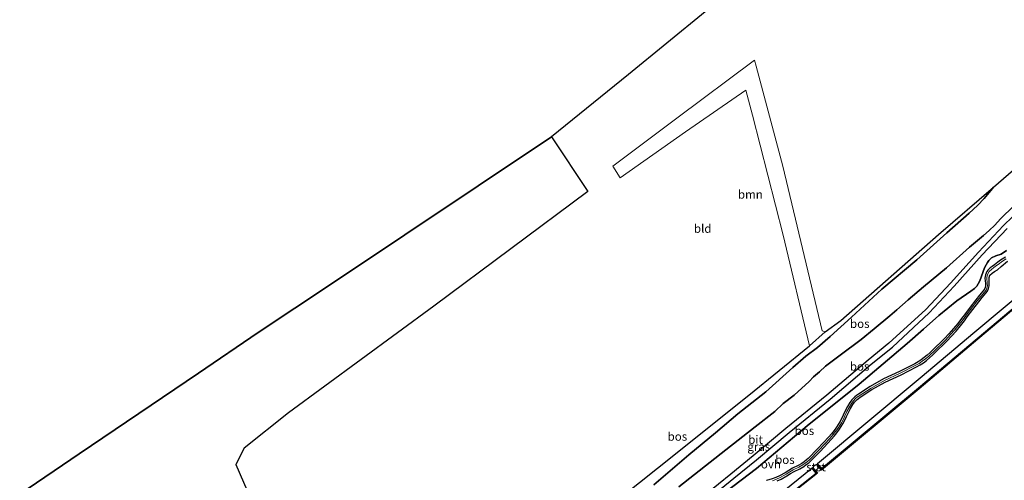
# Model space of a CAD drawing. Units: metres. Extents: x 229997 to 232549, y 466518 to 468750.
# Drawn here: x 231477 to 231768, y 468298 to 468434 of the extents above; entities that cross this region are included whole.
import ezdxf
from ezdxf.enums import TextEntityAlignment as Align

# ---------------------------------------------------------------- set-up
doc = ezdxf.new("R2010")
doc.units = ezdxf.units.M
for name, color, linetype in [('B-ME-GC-DAMWAND-GV-B6', 10, 'Continuous'), ('B-ME-GC-DAMWAND-L-B1', 10, 'Continuous'), ('B-ME-GR-BOS-GV-B6', 10, 'Continuous'), ('B-ME-KG-KADASTRAAL-OPNAMEDTMGRENS-L-B1', 10, 'Continuous')]:
    doc.layers.add(name, color=color, linetype=linetype)
for name, color, linetype, lineweight in [('B-ME-GR-BOOM-GV-B6', 93, 'Continuous', 18), ('B-ME-GW-KRUINLIJN-L-B1', 93, 'Continuous', 18), ('B-ME-GW-TEENLIJN-L-B1', 93, 'Continuous', 18), ('B-ME-IE-GRASLAND-GV-B6', 93, 'Continuous', 18), ('B-ME-IE-GRONDWERKLIJN-GROND_INGERICHT-GV-B6', 253, 'Continuous', 18), ('B-ME-OB-BEKLEDING-GV-B6', 253, 'Continuous', 18), ('B-ME-OB-WATERLIJN-L-B1', 133, 'OB-WATERLIJN', 18), ('B-ME-OG-WATER-GV-B6', 153, 'Continuous', 18), ('B-ME-VH-VERH_SOORT-BITUMEN-GV-B6', 8, 'IE-TERREINAFSCHEIDING-NATUURLIJK-HOUTWAL', 18), ('B-ME-VH-VERH_SOORT-ONVERHARD-GV-B6', 8, 'Continuous', 18)]:
    doc.layers.add(name, color=color, linetype=linetype, lineweight=lineweight)
doc.styles.add('NLCS-ISO', font='NLCS-ISO.TTF')
doc.linetypes.add('IE-TERREINAFSCHEIDING-NATUURLIJK-HOUTWAL', pattern='A,7,-1.5,[67,NLCS.SHX,S=0.75,R=45,X=0,Y=0],-1.5,7,-1.5,[70,NLCS.SHX,S=0.75,R=0,X=0,Y=0],-1.5', length=20)
doc.linetypes.add('OB-WATERLIJN', pattern='A,10,[32,NLCS.SHX,S=2,R=0,X=0,Y=0],-12', length=22)

msp = doc.modelspace()

# ---------------------------------------------------------------- linework, layer by layer
at = {"layer": 'B-ME-GC-DAMWAND-GV-B6'}
for points in [[(231742.929, 468324.761, 10.156), (231714.055, 468300.741, 10.156), (231713.426, 468301.517, 10.156), (231712.683, 468302.435, 10.665), (231712.916, 468302.623, 10.639), (231713.6508, 468301.7165, 10.5874), (231714.097, 468301.166, 10.556), (231742.736, 468324.991, 10.556), (231760.094, 468339.619, 10.556), (231777.452, 468354.247, 10.556)], [(231777.646, 468354.018, 10.156), (231760.287, 468339.389, 10.156), (231742.929, 468324.761, 10.156)], [(231690.404, 468282.373, 10.556), (231712.459, 468299.853, 10.556), (231712.024, 468300.4089, 10.604), (231711.3, 468301.334, 10.684), (231711.535, 468301.521, 10.705), (231712.272, 468300.579, 10.156), (231712.879, 468299.803, 10.156), (231690.764, 468282.276, 10.156)]]:
    msp.add_polyline3d(points, dxfattribs=at)
at = {"layer": 'B-ME-GC-DAMWAND-L-B1'}
for points in [[(231837.2322, 468409.0281, 11.0758), (231838.9955, 468406.798, 10.556), (231824.9436, 468394.7881, 10.556), (231801.2467, 468374.4602, 10.556), (231777.5492, 468354.1327, 10.556), (231760.1907, 468339.5043, 10.556), (231742.8323, 468324.876, 10.556), (231714.0555, 468300.9364, 10.556), (231712.8243, 468302.4554, 10.639)], [(231570.9712, 468193.6473, 10.8719), (231572.7011, 468191.299, 10.556), (231577.8463, 468195.0755, 10.556), (231601.0878, 468212.4438, 10.556), (231624.3295, 468229.8131, 10.556), (231646.3862, 468247.2944, 10.556), (231668.4422, 468264.7744, 10.556), (231690.4972, 468282.2554, 10.556), (231712.6621, 468299.8226, 10.556), (231711.4375, 468301.3874, 10.684)]]:
    msp.add_polyline3d(points, dxfattribs=at)
at = {"layer": 'B-ME-GR-BOOM-GV-B6'}
msp.add_polyline3d([(231715.156, 468341.507, 13.244), (231710.508, 468337.459, 13.379), (231702.792, 468370.074, 13.383), (231693.704, 468405.459, 13.455), (231691.727, 468412.887, 13.467), (231673.896, 468400.6, 13.307), (231654.633, 468387.039, 13.136), (231652.401, 468390.494, 12.949), (231671.331, 468404.663, 12.865), (231694.291, 468421.692, 13.124), (231694.777, 468419.999, 13.18), (231702.692, 468390.405, 13.22), (231708.479, 468366.103, 13.256), (231714.266, 468341.802, 13.291), (231715.156, 468341.507, 13.244)], dxfattribs=at)
at = {"layer": 'B-ME-GR-BOS-GV-B6'}
for points in [[(231664.5242, 468296.4022, 13.2624), (231674.8881, 468305.2213, 13.2968), (231682.756, 468311.722, 13.3225), (231689.3248, 468317.3487, 13.2253), (231697.6148, 468323.8422, 13.3969), (231705.6324, 468331.0297, 13.5284), (231709.4045, 468334.3863, 13.5399), (231712.8787, 468336.9637, 13.4798), (231716.6659, 468340.1993, 13.2682), (231722.9105, 468345.8641, 13.1601), (231731.8479, 468354.1104, 13.0941), (231742.2798, 468362.8409, 13.1799), (231751.0865, 468370.7342, 13.1931), (231757.6894, 468376.5373, 13.2327), (231760.1845, 468378.8435, 13.1994), (231762.1466, 468380.8987, 13.1614), (231764.0696, 468383.2591, 13.1667), (231764.8891, 468384.2072, 13.1568), (231791.348, 468407.141, 13.531)], [(231477.204, 468293.617, 13.236), (231494.807, 468305.543, 13.334), (231512.409, 468317.469, 13.431), (231530.012, 468329.396, 13.529), (231547.614, 468341.322, 13.626), (231569.29, 468355.762, 13.398), (231590.965, 468370.202, 13.17), (231612.641, 468384.642, 12.941), (231634.317, 468399.082, 12.713), (231645.077, 468382.939, 13.032), (231622.319, 468366.044, 12.915), (231599.561, 468349.15, 12.797), (231578.098, 468333.396, 12.953), (231556.635, 468317.643, 13.108), (231543.544, 468307.202, 14.085), (231541.079, 468302.342, 14.196), (231545.55, 468291.921, 14.539)], [(231638.568, 468279.713, 12.964), (231665.583, 468301.301, 13.08), (231692.598, 468322.89, 13.196), (231710.508, 468337.459, 13.379), (231715.156, 468341.507, 13.244), (231719.799, 468344.857, 13.299), (231748.637, 468370.298, 13.375), (231764.8891, 468384.2072, 13.1568), (231764.0696, 468383.2591, 13.1667), (231762.1466, 468380.8987, 13.1614), (231760.1845, 468378.8435, 13.1994), (231757.6894, 468376.5373, 13.2327), (231751.0865, 468370.7342, 13.1931), (231742.2798, 468362.8409, 13.1799), (231731.8479, 468354.1104, 13.0941), (231722.9105, 468345.8641, 13.1601), (231716.6659, 468340.1993, 13.2682), (231712.8787, 468336.9637, 13.4798), (231709.4045, 468334.3863, 13.5399), (231705.6324, 468331.0297, 13.5284), (231697.6148, 468323.8422, 13.3969), (231689.3248, 468317.3487, 13.2253), (231682.756, 468311.722, 13.3225), (231674.8881, 468305.2213, 13.2968), (231664.5242, 468296.4022, 13.2624)], [(231671.9318, 468295.8038, 14.7761), (231685.8026, 468306.7524, 14.7398), (231694.5096, 468313.474, 14.6342), (231700.316, 468318.0578, 14.6276), (231702.7919, 468320.362, 14.5616), (231705.9971, 468322.8724, 14.5748), (231710.4621, 468326.9323, 14.5286), (231711.7377, 468328.2528, 14.4659), (231713.4445, 468329.7847, 14.5055), (231715.2821, 468331.4038, 14.6111), (231719.5437, 468334.622, 14.6441), (231725.7691, 468339.2881, 14.7431), (231729.6018, 468342.4341, 14.7926), (231734.2123, 468346.2827, 14.8916), (231736.3507, 468348.0458, 14.6936), (231739.71, 468351.0342, 14.7288), (231744.2401, 468354.8345, 14.8773), (231750.9885, 468360.4164, 14.9037), (231757.8151, 468366.504, 14.8872), (231761.9224, 468370.0033, 14.9631), (231763.6477, 468371.4553, 14.9862), (231765.2963, 468373.0677, 15.0093), (231766.9093, 468374.9293, 15.006), (231770.9232, 468378.7783, 14.9301)], [(231770.9232, 468378.7783, 14.9301), (231766.9093, 468374.9293, 15.006), (231765.2963, 468373.0677, 15.0093), (231763.6477, 468371.4553, 14.9862), (231761.9224, 468370.0033, 14.9631), (231757.8151, 468366.504, 14.8872), (231750.9885, 468360.4164, 14.9037), (231744.2401, 468354.8345, 14.8773), (231739.71, 468351.0342, 14.7288), (231736.3507, 468348.0458, 14.6936), (231734.2123, 468346.2827, 14.8916), (231729.6018, 468342.4341, 14.7926), (231725.7691, 468339.2881, 14.7431), (231719.5437, 468334.622, 14.6441), (231715.2821, 468331.4038, 14.6111), (231713.4445, 468329.7847, 14.5055), (231711.7377, 468328.2528, 14.4659), (231710.4621, 468326.9323, 14.5286), (231705.9971, 468322.8724, 14.5748), (231702.7919, 468320.362, 14.5616), (231700.316, 468318.0578, 14.6276), (231694.5096, 468313.474, 14.6342), (231685.8026, 468306.7524, 14.7398), (231671.9318, 468295.8038, 14.7761)], [(231773.1252, 468378.0466, 15.0913), (231767.8575, 468372.9801, 15.1388), (231760.482, 468365.0981, 15.1716), (231752.1374, 468355.9101, 15.2027), (231744.9308, 468348.1855, 15.1279), (231734.0084, 468338.1721, 15.0779), (231727.827, 468333.144, 15.117), (231715.636, 468322.846, 15.069), (231703.5704, 468313.0308, 15.024), (231693.876, 468304.905, 15.089), (231687.2893, 468299.504, 14.9826), (231680.0378, 468293.5904, 15.0197), (231669.2955, 468285.7149, 15.0598), (231659.92, 468278.251, 14.986)], [(231680.7207, 468292.2784, 14.9798), (231688.202, 468298.3114, 14.9499), (231694.838, 468303.754, 15.089), (231704.5217, 468311.8702, 15.0313), (231716.593, 468321.691, 15.069), (231728.784, 468331.989, 15.117), (231735.0396, 468337.0218, 15.0525), (231745.9014, 468347.2044, 15.1243), (231753.2282, 468355.0319, 15.2123), (231761.571, 468364.2861, 15.1789), (231768.9581, 468372.0404, 15.1425)], [(231683.3632, 468292.4096, 14.8984), (231694.8226, 468301.198, 14.7938), (231709.827, 468313.786, 14.962), (231725.176, 468326.076, 15.054), (231739.398, 468338.118, 15.014), (231744.1785, 468342.3734, 15.0496), (231748.687, 468346.4186, 14.9883), (231754.0535, 468350.7475, 14.9289), (231758.2192, 468353.5994, 14.7744), (231759.2761, 468354.3449, 14.7348), (231759.9806, 468355.0667, 14.7289), (231760.7372, 468356.3901, 14.8497), (231761.1538, 468357.3674, 14.8219), (231761.8975, 468359.6815, 14.8893), (231762.3678, 468360.6578, 14.9566), (231763.0828, 468361.9939, 14.9625), (231763.5163, 468362.5712, 14.9704), (231764.3356, 468363.3745, 14.9506), (231765.5452, 468363.9802, 14.9031), (231767.1044, 468364.4426, 14.9031), (231768.6922, 468365.5311, 14.8576)], [(231768.6922, 468365.5311, 14.8576), (231767.1044, 468364.4426, 14.9031), (231765.5452, 468363.9802, 14.9031), (231764.3356, 468363.3745, 14.9506), (231763.5163, 468362.5712, 14.9704), (231763.0828, 468361.9939, 14.9625), (231762.3678, 468360.6578, 14.9566), (231761.8975, 468359.6815, 14.8893), (231761.1538, 468357.3674, 14.8219), (231760.7372, 468356.3901, 14.8497), (231759.9806, 468355.0667, 14.7289), (231759.2761, 468354.3449, 14.7348), (231758.2192, 468353.5994, 14.7744), (231754.0535, 468350.7475, 14.9289), (231748.687, 468346.4186, 14.9883), (231744.1785, 468342.3734, 15.0496), (231739.398, 468338.118, 15.014), (231725.176, 468326.076, 15.054), (231709.827, 468313.786, 14.962), (231694.8226, 468301.198, 14.7938), (231683.3632, 468292.4096, 14.8984)], [(231768.387, 468363.6037, 14.6492), (231766.9421, 468362.6699, 14.6019), (231766.1675, 468362.0869, 14.4845), (231765.2031, 468361.3321, 14.2968), (231764.4535, 468360.7868, 14.3149), (231763.9119, 468360.4137, 14.4112), (231763.2207, 468359.7518, 14.56), (231762.9371, 468359.3546, 14.5757), (231762.5128, 468358.4027, 14.5376), (231762.3645, 468357.3567, 14.3991), (231762.5125, 468355.8043, 14.1161), (231762.5171, 468355.7701, 14.1091), (231762.5298, 468355.195, 13.9995), (231762.4229, 468354.6339, 13.9034), (231762.221, 468354.1425, 13.8323), (231760.7068, 468352.3281, 13.6904), (231759.6672, 468351.0382, 13.5078), (231757.9493, 468348.8418, 13.2318), (231756.2697, 468346.6115, 12.9949), (231755.4498, 468345.4912, 12.8914), (231754.3032, 468344.0227, 12.7532), (231753.0375, 468342.4951, 12.6279), (231751.7258, 468341.0049, 12.5251), (231750.3751, 468339.5597, 12.4452), (231746.6459, 468335.9673, 12.3537), (231746.1276, 468335.4479, 12.3358), (231745.3044, 468334.6927, 12.3224), (231744.4419, 468333.9824, 12.3267), (231743.543, 468333.3194, 12.3488), (231742.6104, 468332.7056, 12.3886), (231741.6504, 468332.145, 12.4457), (231737.1033, 468329.8117, 12.9319), (231732.4246, 468327.6888, 13.3501), (231728.4229, 468325.4284, 13.5414), (231724.9595, 468323.1593, 13.7736), (231724.3621, 468322.7636, 13.8606), (231723.8696, 468322.3689, 13.9024), (231722.9916, 468321.4637, 13.842), (231722.4472, 468320.7048, 13.6762), (231722.4349, 468320.6845, 13.6714), (231721.737, 468319.4774, 13.3982), (231721.0854, 468318.2357, 13.1552), (231720.4827, 468316.9641, 12.9434), (231720.0538, 468316.0287, 12.8231), (231719.4711, 468314.9572, 12.7015), (231718.4974, 468313.4118, 12.5129), (231717.7838, 468312.4255, 12.3832), (231717.0208, 468311.4774, 12.2508), (231716.2072, 468310.5667, 12.1164), (231712.8655, 468306.9892, 11.8829), (231710.1086, 468304.1971, 11.8576), (231709.5904, 468303.7369, 11.8434), (231708.9294, 468303.2105, 11.8574), (231708.2399, 468302.725, 11.9064), (231707.1606, 468302.0789, 12.0447), (231705.4915, 468301.2884, 12.3485), (231704.3779, 468300.6392, 12.5419), (231703.3072, 468299.9571, 12.5089), (231701.6465, 468299.0606, 12.6008), (231700.5631, 468298.5648, 12.6481), (231699.4709, 468298.1305, 12.68), (231697.7995, 468297.6517, 12.8873)], [(231700.9854, 468297.5761, 12.705), (231702.1186, 468298.0947, 12.6605), (231703.8695, 468299.0406, 12.5558), (231704.9552, 468299.7323, 12.5979), (231705.9788, 468300.3299, 12.4448), (231707.6708, 468301.1325, 12.135), (231708.8327, 468301.828, 11.9688), (231709.5741, 468302.3501, 11.9081), (231710.2847, 468302.9159, 11.8877), (231710.8545, 468303.4223, 11.9018), (231713.641, 468306.2444, 11.9279), (231716.9963, 468309.8366, 12.1632), (231717.8407, 468310.782, 12.3034), (231718.6384, 468311.7731, 12.4414), (231719.3844, 468312.8041, 12.5764), (231720.4021, 468314.4195, 12.7724), (231721.1816, 468315.8793, 12.9421), (231721.4633, 468316.5234, 13.04), (231722.0473, 468317.7556, 13.2525), (231722.6786, 468318.9585, 13.4942), (231723.3571, 468320.1319, 13.7642), (231723.8236, 468320.7825, 13.8957), (231724.5764, 468321.5586, 13.9492), (231725.5315, 468322.2488, 13.8479), (231728.9824, 468324.5098, 13.6001), (231732.912, 468326.7294, 13.4179), (231737.571, 468328.8434, 13.0131), (231742.1609, 468331.1986, 12.5188), (231743.1772, 468331.792, 12.4472), (231744.1578, 468332.4374, 12.4008), (231745.103, 468333.1346, 12.3738), (231746.0098, 468333.8813, 12.3665), (231746.8753, 468334.6753, 12.3787), (231747.4045, 468335.2053, 12.3966), (231751.1384, 468338.8023, 12.4877), (231752.5221, 468340.2826, 12.5684), (231753.855, 468341.7968, 12.6726), (231755.1412, 468343.3492, 12.8), (231756.3098, 468344.846, 12.9409), (231757.1343, 468345.9726, 13.045), (231758.8022, 468348.1872, 13.2807), (231760.508, 468350.3682, 13.5549), (231761.5365, 468351.6444, 13.7354), (231763.1263, 468353.5495, 13.8885), (231763.453, 468354.3241, 14.0184), (231763.6017, 468355.105, 14.1689), (231763.5857, 468355.8898, 14.3177), (231763.5809, 468355.926, 14.3239), (231763.5773, 468355.9637, 14.3299), (231763.5692, 468357.0904, 14.5438), (231763.6207, 468357.6145, 14.5561), (231763.8435, 468358.2365, 14.6283), (231764.4953, 468358.8246, 14.7128), (231765.225, 468359.3159, 14.6635), (231766.0566, 468359.8744, 14.5913), (231767.1018, 468360.8269, 14.6371), (231769.0121, 468362.4329, 14.7409)], [(231775.542, 468354.952, 10.752), (231759.399, 468341.405, 10.694), (231743.256, 468327.859, 10.636), (231712.916, 468302.623, 10.639), (231712.683, 468302.435, 10.665), (231712.183, 468302.165, 10.62), (231711.704, 468301.788, 10.62), (231711.535, 468301.521, 10.705), (231711.3, 468301.334, 10.684), (231694.254, 468287.524, 10.72)]]:
    msp.add_polyline3d(points, dxfattribs=at)
at = {"layer": 'B-ME-GW-KRUINLIJN-L-B1'}
for points in [[(231770.9232, 468378.7783, 14.9301), (231766.9093, 468374.9293, 15.006), (231765.2963, 468373.0677, 15.0093), (231763.6477, 468371.4553, 14.9862), (231761.9224, 468370.0033, 14.9631), (231757.8151, 468366.504, 14.8872), (231750.9885, 468360.4164, 14.9037), (231744.2401, 468354.8345, 14.8773), (231739.71, 468351.0342, 14.7288), (231736.3507, 468348.0458, 14.6936), (231734.2123, 468346.2827, 14.8916), (231729.6018, 468342.4341, 14.7926), (231725.7691, 468339.2881, 14.7431), (231719.5437, 468334.622, 14.6441), (231715.2821, 468331.4038, 14.6111), (231713.4445, 468329.7847, 14.5055), (231711.7377, 468328.2528, 14.4659), (231710.4621, 468326.9323, 14.5286), (231705.9971, 468322.8724, 14.5748), (231702.7919, 468320.362, 14.5616), (231700.316, 468318.0578, 14.6276), (231694.5096, 468313.474, 14.6342), (231685.8026, 468306.7524, 14.7398), (231671.9318, 468295.8038, 14.7761)], [(231683.3632, 468292.4096, 14.8984), (231694.8226, 468301.198, 14.7938), (231709.827, 468313.786, 14.962), (231725.176, 468326.076, 15.054), (231739.398, 468338.118, 15.014), (231744.1785, 468342.3734, 15.0496), (231748.687, 468346.4186, 14.9883), (231754.0535, 468350.7475, 14.9289), (231758.2192, 468353.5994, 14.7744), (231759.2761, 468354.3449, 14.7348), (231759.9806, 468355.0667, 14.7289), (231760.7372, 468356.3901, 14.8497), (231761.1538, 468357.3674, 14.8219), (231761.8975, 468359.6815, 14.8893), (231762.3678, 468360.6578, 14.9566), (231763.0828, 468361.9939, 14.9625), (231763.5163, 468362.5712, 14.9704), (231764.3356, 468363.3745, 14.9506), (231765.5452, 468363.9802, 14.9031), (231767.1044, 468364.4426, 14.9031), (231768.6922, 468365.5311, 14.8576)], [(231769.0121, 468362.4329, 14.7409), (231767.1018, 468360.8269, 14.6371), (231766.0566, 468359.8744, 14.5913), (231765.225, 468359.3159, 14.6635), (231764.4953, 468358.8246, 14.7128), (231763.8435, 468358.2365, 14.6283), (231763.6207, 468357.6145, 14.5561), (231763.5692, 468357.0904, 14.5438), (231763.5773, 468355.9637, 14.3299), (231763.5809, 468355.926, 14.3239), (231763.5857, 468355.8898, 14.3177), (231763.6017, 468355.105, 14.1689), (231763.453, 468354.3241, 14.0184), (231763.1263, 468353.5495, 13.8885), (231761.5365, 468351.6444, 13.7354), (231760.508, 468350.3682, 13.5549), (231758.8022, 468348.1872, 13.2807), (231757.1343, 468345.9726, 13.045), (231756.3098, 468344.846, 12.9409), (231755.1412, 468343.3492, 12.8), (231753.855, 468341.7968, 12.6726), (231752.5221, 468340.2826, 12.5684), (231751.1384, 468338.8023, 12.4877), (231747.4045, 468335.2053, 12.3966), (231746.8753, 468334.6753, 12.3787), (231746.0098, 468333.8813, 12.3665), (231745.103, 468333.1346, 12.3738), (231744.1578, 468332.4374, 12.4008), (231743.1772, 468331.792, 12.4472), (231742.1609, 468331.1986, 12.5188), (231737.571, 468328.8434, 13.0131), (231732.912, 468326.7294, 13.4179), (231728.9824, 468324.5098, 13.6001), (231725.5315, 468322.2488, 13.8479), (231724.5764, 468321.5586, 13.9492), (231723.8236, 468320.7825, 13.8957), (231723.3571, 468320.1319, 13.7642), (231722.6786, 468318.9585, 13.4942), (231722.0473, 468317.7556, 13.2525), (231721.4633, 468316.5234, 13.04), (231721.1816, 468315.8793, 12.9421), (231720.4021, 468314.4195, 12.7724), (231719.3844, 468312.8041, 12.5764), (231718.6384, 468311.7731, 12.4414), (231717.8407, 468310.782, 12.3034), (231716.9963, 468309.8366, 12.1632), (231713.641, 468306.2444, 11.9279), (231710.8545, 468303.4223, 11.9018), (231710.2847, 468302.9159, 11.8877), (231709.5741, 468302.3501, 11.9081), (231708.8327, 468301.828, 11.9688), (231707.6708, 468301.1325, 12.135), (231705.9788, 468300.3299, 12.4448), (231704.9552, 468299.7323, 12.5979), (231703.8695, 468299.0406, 12.5558), (231702.1186, 468298.0947, 12.6605), (231700.9854, 468297.5761, 12.705)]]:
    msp.add_polyline3d(points, dxfattribs=at)
at = {"layer": 'B-ME-GW-TEENLIJN-L-B1'}
for points in [[(231712.916, 468302.623, 10.639), (231743.256, 468327.859, 10.636), (231759.399, 468341.405, 10.694), (231775.542, 468354.952, 10.752), (231798.998, 468374.985, 10.78), (231822.454, 468395.019, 10.808), (231837.785, 468408.054, 10.806)], [(231664.5242, 468296.4022, 13.2624), (231674.8881, 468305.2213, 13.2968), (231682.756, 468311.722, 13.3225), (231689.3248, 468317.3487, 13.2253), (231697.6148, 468323.8422, 13.3969), (231705.6324, 468331.0297, 13.5284), (231709.4045, 468334.3863, 13.5399), (231712.8787, 468336.9637, 13.4798), (231716.6659, 468340.1993, 13.2682), (231722.9105, 468345.8641, 13.1601), (231731.8479, 468354.1104, 13.0941), (231742.2798, 468362.8409, 13.1799), (231751.0865, 468370.7342, 13.1931), (231757.6894, 468376.5373, 13.2327), (231760.1845, 468378.8435, 13.1994), (231762.1466, 468380.8987, 13.1614), (231764.0696, 468383.2591, 13.1667), (231764.8891, 468384.2072, 13.1568), (231791.348, 468407.141, 13.531)], [(231697.7995, 468297.6517, 12.8873), (231699.4709, 468298.1305, 12.68), (231700.5631, 468298.5648, 12.6481), (231701.6465, 468299.0606, 12.6008), (231703.3072, 468299.9571, 12.5089), (231704.3779, 468300.6392, 12.5419), (231705.4915, 468301.2884, 12.3485), (231707.1606, 468302.0789, 12.0447), (231708.2399, 468302.725, 11.9064), (231708.9294, 468303.2105, 11.8574), (231709.5904, 468303.7369, 11.8434), (231710.1086, 468304.1971, 11.8576), (231712.8655, 468306.9892, 11.8829), (231716.2072, 468310.5667, 12.1164), (231717.0208, 468311.4774, 12.2508), (231717.7838, 468312.4255, 12.3832), (231718.4974, 468313.4118, 12.5129), (231719.4711, 468314.9572, 12.7015), (231720.0538, 468316.0287, 12.8231), (231720.4827, 468316.9641, 12.9434), (231721.0854, 468318.2357, 13.1552), (231721.737, 468319.4774, 13.3982), (231722.4349, 468320.6845, 13.6714), (231722.4472, 468320.7048, 13.6762), (231722.9916, 468321.4637, 13.842), (231723.8696, 468322.3689, 13.9024), (231724.3621, 468322.7636, 13.8606), (231724.9595, 468323.1593, 13.7736), (231728.4229, 468325.4284, 13.5414), (231732.4246, 468327.6888, 13.3501), (231737.1033, 468329.8117, 12.9319), (231741.6504, 468332.145, 12.4457), (231742.6104, 468332.7056, 12.3886), (231743.543, 468333.3194, 12.3488), (231744.4419, 468333.9824, 12.3267), (231745.3044, 468334.6927, 12.3224), (231746.1276, 468335.4479, 12.3358), (231746.6459, 468335.9673, 12.3537), (231750.3751, 468339.5597, 12.4452), (231751.7258, 468341.0049, 12.5251), (231753.0375, 468342.4951, 12.6279), (231754.3032, 468344.0227, 12.7532), (231755.4498, 468345.4912, 12.8914), (231756.2697, 468346.6115, 12.9949), (231757.9493, 468348.8418, 13.2318), (231759.6672, 468351.0382, 13.5078), (231760.7068, 468352.3281, 13.6904), (231762.221, 468354.1425, 13.8323), (231762.4229, 468354.6339, 13.9034), (231762.5298, 468355.195, 13.9995), (231762.5171, 468355.7701, 14.1091), (231762.5125, 468355.8043, 14.1161), (231762.3645, 468357.3567, 14.3991), (231762.5128, 468358.4027, 14.5376), (231762.9371, 468359.3546, 14.5757), (231763.2207, 468359.7518, 14.56), (231763.9119, 468360.4137, 14.4112), (231764.4535, 468360.7868, 14.3149), (231765.2031, 468361.3321, 14.2968), (231766.1675, 468362.0869, 14.4845), (231766.9421, 468362.6699, 14.6019), (231768.387, 468363.6037, 14.6492)], [(231711.3, 468301.334, 10.684), (231694.254, 468287.524, 10.72), (231677.13, 468273.651, 10.756), (231657.41, 468258.267, 10.758), (231637.69, 468242.884, 10.76), (231618.761, 468228.542, 10.742), (231599.833, 468214.201, 10.724), (231575.89, 468197.14, 10.737), (231571.021, 468193.846, 10.886)]]:
    msp.add_polyline3d(points, dxfattribs=at)
at = {"layer": 'B-ME-IE-GRASLAND-GV-B6'}
for points in [[(231742.736, 468324.991, 10.556), (231714.097, 468301.166, 10.556), (231713.6508, 468301.7165, 10.5874), (231712.916, 468302.623, 10.639), (231743.256, 468327.859, 10.636), (231759.399, 468341.405, 10.694), (231775.542, 468354.952, 10.752), (231798.998, 468374.985, 10.78), (231822.454, 468395.019, 10.808), (231837.785, 468408.054, 10.806), (231837.986, 468407.787, 10.754), (231838.815, 468406.841, 10.556), (231824.846, 468394.902, 10.556), (231801.149, 468374.574, 10.556), (231777.452, 468354.247, 10.556), (231760.094, 468339.619, 10.556), (231742.736, 468324.991, 10.556)], [(231699.6429, 468297.6152, 12.6779), (231700.7763, 468298.0657, 12.6477), (231701.8849, 468298.573, 12.6017), (231703.5911, 468299.4944, 12.4964), (231704.6694, 468300.1814, 12.5508), (231705.7375, 468300.8045, 12.3678), (231707.4182, 468301.6011, 12.0588), (231708.5392, 468302.2721, 11.9069), (231709.2549, 468302.7762, 11.8524), (231709.9409, 468303.3224, 11.8355), (231710.4852, 468303.806, 11.8503), (231713.257, 468306.6132, 11.8757), (231716.6056, 468310.1981, 12.1098), (231717.4347, 468311.1264, 12.2476), (231718.2153, 468312.0962, 12.3828), (231718.9452, 468313.105, 12.5152), (231719.9411, 468314.6857, 12.7076), (231720.5364, 468315.7804, 12.8313), (231720.9777, 468316.7416, 12.9614), (231721.571, 468317.9933, 13.1736), (231722.2123, 468319.2155, 13.4161), (231722.9004, 468320.4055, 13.6882), (231722.9065, 468320.4155, 13.6907), (231723.4117, 468321.1198, 13.84), (231724.2264, 468321.9598, 13.8972), (231724.6835, 468322.3261, 13.8641), (231724.9222, 468322.4938, 13.8322), (231728.7054, 468324.9647, 13.54), (231732.6707, 468327.2045, 13.3585), (231737.3394, 468329.3229, 12.9447), (231741.9081, 468331.6672, 12.4492), (231742.8965, 468332.2444, 12.3878), (231743.8534, 468332.8741, 12.3447), (231744.7756, 468333.5544, 12.3203), (231745.6605, 468334.2831, 12.3146), (231746.5051, 468335.0579, 12.3275), (231747.0289, 468335.5826, 12.3458), (231750.7604, 468339.1773, 12.4365), (231752.1278, 468340.6403, 12.5171), (231753.4502, 468342.1426, 12.6207), (231754.7263, 468343.6827, 12.747), (231755.8839, 468345.1655, 12.8866), (231756.7062, 468346.289, 12.9902), (231758.3799, 468348.5114, 13.2266), (231760.0917, 468350.7, 13.5018), (231761.1256, 468351.9829, 13.6834), (231762.678, 468353.8431, 13.8286), (231762.9429, 468354.4775, 13.9306), (231763.0709, 468355.1496, 14.0532), (231763.0565, 468355.8305, 14.1914), (231763.0519, 468355.8657, 14.1989), (231762.9166, 468357.5943, 14.4861), (231762.98, 468358.0353, 14.53), (231763.1881, 468358.6721, 14.5655), (231763.6265, 468359.3889, 14.5564), (231764.2548, 468359.9907, 14.4257), (231765.0216, 468360.5251, 14.2925), (231765.7794, 468361.0881, 14.2998), (231766.5108, 468361.6665, 14.4476), (231767.2507, 468362.2235, 14.5863), (231768.6673, 468363.1389, 14.6429)], [(231769.0121, 468362.4329, 14.7409), (231767.1018, 468360.8269, 14.6371), (231766.0566, 468359.8744, 14.5913), (231765.225, 468359.3159, 14.6635), (231764.4953, 468358.8246, 14.7128), (231763.8435, 468358.2365, 14.6283), (231763.6207, 468357.6145, 14.5561), (231763.5692, 468357.0904, 14.5438), (231763.5773, 468355.9637, 14.3299), (231763.5809, 468355.926, 14.3239), (231763.5857, 468355.8898, 14.3177), (231763.6017, 468355.105, 14.1689), (231763.453, 468354.3241, 14.0184), (231763.1263, 468353.5495, 13.8885), (231761.5365, 468351.6444, 13.7354), (231760.508, 468350.3682, 13.5549), (231758.8022, 468348.1872, 13.2807), (231757.1343, 468345.9726, 13.045), (231756.3098, 468344.846, 12.9409), (231755.1412, 468343.3492, 12.8), (231753.855, 468341.7968, 12.6726), (231752.5221, 468340.2826, 12.5684), (231751.1384, 468338.8023, 12.4877), (231747.4045, 468335.2053, 12.3966), (231746.8753, 468334.6753, 12.3787), (231746.0098, 468333.8813, 12.3665), (231745.103, 468333.1346, 12.3738), (231744.1578, 468332.4374, 12.4008), (231743.1772, 468331.792, 12.4472), (231742.1609, 468331.1986, 12.5188), (231737.571, 468328.8434, 13.0131), (231732.912, 468326.7294, 13.4179), (231728.9824, 468324.5098, 13.6001), (231725.5315, 468322.2488, 13.8479), (231724.5764, 468321.5586, 13.9492), (231723.8236, 468320.7825, 13.8957), (231723.3571, 468320.1319, 13.7642), (231722.6786, 468318.9585, 13.4942), (231722.0473, 468317.7556, 13.2525), (231721.4633, 468316.5234, 13.04), (231721.1816, 468315.8793, 12.9421), (231720.4021, 468314.4195, 12.7724), (231719.3844, 468312.8041, 12.5764), (231718.6384, 468311.7731, 12.4414), (231717.8407, 468310.782, 12.3034), (231716.9963, 468309.8366, 12.1632), (231713.641, 468306.2444, 11.9279), (231710.8545, 468303.4223, 11.9018), (231710.2847, 468302.9159, 11.8877), (231709.5741, 468302.3501, 11.9081), (231708.8327, 468301.828, 11.9688), (231707.6708, 468301.1325, 12.135), (231705.9788, 468300.3299, 12.4448), (231704.9552, 468299.7323, 12.5979), (231703.8695, 468299.0406, 12.5558), (231702.1186, 468298.0947, 12.6605), (231700.9854, 468297.5761, 12.705)], [(231577.757, 468195.196, 10.556), (231572.746, 468191.518, 10.556), (231571.7511, 468192.8606, 10.7463), (231571.021, 468193.846, 10.886), (231575.89, 468197.14, 10.737), (231599.833, 468214.201, 10.724), (231618.761, 468228.542, 10.742), (231637.69, 468242.884, 10.76), (231657.41, 468258.267, 10.758), (231677.13, 468273.651, 10.756), (231694.254, 468287.524, 10.72), (231711.3, 468301.334, 10.684), (231712.024, 468300.4089, 10.604), (231712.459, 468299.853, 10.556), (231690.404, 468282.373, 10.556), (231668.349, 468264.892, 10.556), (231646.293, 468247.412, 10.556), (231624.238, 468229.932, 10.556), (231600.998, 468212.564, 10.556), (231577.757, 468195.196, 10.556)]]:
    msp.add_polyline3d(points, dxfattribs=at)
at = {"layer": 'B-ME-IE-GRONDWERKLIJN-GROND_INGERICHT-GV-B6'}
for points in [[(231545.55, 468291.921, 14.539), (231541.079, 468302.342, 14.196), (231543.544, 468307.202, 14.085), (231556.635, 468317.643, 13.108), (231578.098, 468333.396, 12.953), (231599.561, 468349.15, 12.797), (231622.319, 468366.044, 12.915), (231645.077, 468382.939, 13.032), (231634.317, 468399.082, 12.713), (231657.008, 468417.55, 12.996), (231679.7, 468436.018, 13.279)], [(231791.348, 468407.141, 13.531), (231764.8891, 468384.2072, 13.1568), (231748.637, 468370.298, 13.375), (231719.799, 468344.857, 13.299), (231715.156, 468341.507, 13.244), (231714.266, 468341.802, 13.291), (231708.479, 468366.103, 13.256), (231702.692, 468390.405, 13.22), (231694.777, 468419.999, 13.18), (231694.291, 468421.692, 13.124), (231671.331, 468404.663, 12.865), (231652.401, 468390.494, 12.949), (231654.633, 468387.039, 13.136), (231673.896, 468400.6, 13.307), (231691.727, 468412.887, 13.467), (231693.704, 468405.459, 13.455), (231702.792, 468370.074, 13.383), (231710.508, 468337.459, 13.379), (231692.598, 468322.89, 13.196), (231665.583, 468301.301, 13.08), (231638.568, 468279.713, 12.964)]]:
    msp.add_polyline3d(points, dxfattribs=at)
at = {"layer": 'B-ME-KG-KADASTRAAL-OPNAMEDTMGRENS-L-B1'}
msp.add_polyline3d([(231769.633, 468511.302, 14.172), (231753.096, 468497.374, 13.865), (231734.747, 468482.035, 13.719), (231716.398, 468466.696, 13.572), (231698.049, 468451.357, 13.426), (231679.7, 468436.018, 13.279), (231657.008, 468417.55, 12.996), (231634.317, 468399.082, 12.713), (231612.641, 468384.642, 12.941), (231590.965, 468370.202, 13.17), (231569.29, 468355.762, 13.398), (231547.614, 468341.322, 13.626), (231530.012, 468329.396, 13.529), (231512.409, 468317.469, 13.431), (231494.807, 468305.543, 13.334), (231477.204, 468293.617, 13.236)], dxfattribs=at)
at = {"layer": 'B-ME-OB-BEKLEDING-GV-B6'}
msp.add_polyline3d([(231713.426, 468301.517, 10.156), (231712.272, 468300.579, 10.156), (231711.535, 468301.521, 10.705), (231711.704, 468301.788, 10.62), (231712.183, 468302.165, 10.62), (231712.683, 468302.435, 10.665), (231713.426, 468301.517, 10.156)], dxfattribs=at)
at = {"layer": 'B-ME-OB-WATERLIJN-L-B1'}
msp.add_polyline3d([(231777.646, 468354.018, 10.156), (231760.287, 468339.389, 10.156), (231742.929, 468324.761, 10.156), (231714.055, 468300.741, 10.156), (231713.426, 468301.517, 10.156), (231712.272, 468300.579, 10.156), (231712.879, 468299.803, 10.156), (231690.764, 468282.276, 10.156), (231668.65, 468264.748, 10.156), (231646.535, 468247.221, 10.156), (231624.421, 468229.694, 10.156), (231601.178, 468212.324, 10.156), (231577.936, 468194.955, 10.156), (231572.683, 468191.1, 10.156), (231571.502, 468192.693, 10.156), (231570.216, 468191.677, 10.156), (231571.396, 468190.117, 10.156), (231561.304, 468182.962, 10.156), (231560.668, 468182.512, 10.156)], dxfattribs=at)
at = {"layer": 'B-ME-OG-WATER-GV-B6'}
msp.add_polyline3d([(231690.764, 468282.276, 10.156), (231712.879, 468299.803, 10.156), (231712.272, 468300.579, 10.156), (231713.426, 468301.517, 10.156), (231714.055, 468300.741, 10.156), (231742.929, 468324.761, 10.156), (231760.287, 468339.389, 10.156), (231777.646, 468354.018, 10.156)], dxfattribs=at)
at = {"layer": 'B-ME-VH-VERH_SOORT-BITUMEN-GV-B6'}
for points in [[(231680.0378, 468293.5904, 15.0197), (231687.2893, 468299.504, 14.9826), (231693.876, 468304.905, 15.089), (231703.5704, 468313.0308, 15.024), (231715.636, 468322.846, 15.069), (231727.827, 468333.144, 15.117), (231734.0084, 468338.1721, 15.0779), (231744.9308, 468348.1855, 15.1279), (231752.1374, 468355.9101, 15.2027), (231760.482, 468365.0981, 15.1716), (231767.8575, 468372.9801, 15.1388), (231773.1252, 468378.0466, 15.0913)], [(231768.9581, 468372.0404, 15.1425), (231761.571, 468364.2861, 15.1789), (231753.2282, 468355.0319, 15.2123), (231745.9014, 468347.2044, 15.1243), (231735.0396, 468337.0218, 15.0525), (231728.784, 468331.989, 15.117), (231716.593, 468321.691, 15.069), (231704.5217, 468311.8702, 15.0313), (231694.838, 468303.754, 15.089), (231688.202, 468298.3114, 14.9499), (231680.7207, 468292.2784, 14.9798)]]:
    msp.add_polyline3d(points, dxfattribs=at)
at = {"layer": 'B-ME-VH-VERH_SOORT-ONVERHARD-GV-B6'}
for points in [[(231697.7995, 468297.6517, 12.8873), (231699.4709, 468298.1305, 12.68), (231700.5631, 468298.5648, 12.6481), (231701.6465, 468299.0606, 12.6008), (231703.3072, 468299.9571, 12.5089), (231704.3779, 468300.6392, 12.5419), (231705.4915, 468301.2884, 12.3485), (231707.1606, 468302.0789, 12.0447), (231708.2399, 468302.725, 11.9064), (231708.9294, 468303.2105, 11.8574), (231709.5904, 468303.7369, 11.8434), (231710.1086, 468304.1971, 11.8576), (231712.8655, 468306.9892, 11.8829), (231716.2072, 468310.5667, 12.1164), (231717.0208, 468311.4774, 12.2508), (231717.7838, 468312.4255, 12.3832), (231718.4974, 468313.4118, 12.5129), (231719.4711, 468314.9572, 12.7015), (231720.0538, 468316.0287, 12.8231), (231720.4827, 468316.9641, 12.9434), (231721.0854, 468318.2357, 13.1552), (231721.737, 468319.4774, 13.3982), (231722.4349, 468320.6845, 13.6714), (231722.4472, 468320.7048, 13.6762), (231722.9916, 468321.4637, 13.842), (231723.8696, 468322.3689, 13.9024), (231724.3621, 468322.7636, 13.8606), (231724.9595, 468323.1593, 13.7736), (231728.4229, 468325.4284, 13.5414), (231732.4246, 468327.6888, 13.3501), (231737.1033, 468329.8117, 12.9319), (231741.6504, 468332.145, 12.4457), (231742.6104, 468332.7056, 12.3886), (231743.543, 468333.3194, 12.3488), (231744.4419, 468333.9824, 12.3267), (231745.3044, 468334.6927, 12.3224), (231746.1276, 468335.4479, 12.3358), (231746.6459, 468335.9673, 12.3537), (231750.3751, 468339.5597, 12.4452), (231751.7258, 468341.0049, 12.5251), (231753.0375, 468342.4951, 12.6279), (231754.3032, 468344.0227, 12.7532), (231755.4498, 468345.4912, 12.8914), (231756.2697, 468346.6115, 12.9949), (231757.9493, 468348.8418, 13.2318), (231759.6672, 468351.0382, 13.5078), (231760.7068, 468352.3281, 13.6904), (231762.221, 468354.1425, 13.8323), (231762.4229, 468354.6339, 13.9034), (231762.5298, 468355.195, 13.9995), (231762.5171, 468355.7701, 14.1091), (231762.5125, 468355.8043, 14.1161), (231762.3645, 468357.3567, 14.3991), (231762.5128, 468358.4027, 14.5376), (231762.9371, 468359.3546, 14.5757), (231763.2207, 468359.7518, 14.56), (231763.9119, 468360.4137, 14.4112), (231764.4535, 468360.7868, 14.3149), (231765.2031, 468361.3321, 14.2968), (231766.1675, 468362.0869, 14.4845), (231766.9421, 468362.6699, 14.6019), (231768.387, 468363.6037, 14.6492)], [(231768.6673, 468363.1389, 14.6429), (231767.2507, 468362.2235, 14.5863), (231766.5108, 468361.6665, 14.4476), (231765.7794, 468361.0881, 14.2998), (231765.0216, 468360.5251, 14.2925), (231764.2548, 468359.9907, 14.4257), (231763.6265, 468359.3889, 14.5564), (231763.1881, 468358.6721, 14.5655), (231762.98, 468358.0353, 14.53), (231762.9166, 468357.5943, 14.4861), (231763.0519, 468355.8657, 14.1989), (231763.0565, 468355.8305, 14.1914), (231763.0709, 468355.1496, 14.0532), (231762.9429, 468354.4775, 13.9306), (231762.678, 468353.8431, 13.8286), (231761.1256, 468351.9829, 13.6834), (231760.0917, 468350.7, 13.5018), (231758.3799, 468348.5114, 13.2266), (231756.7062, 468346.289, 12.9902), (231755.8839, 468345.1655, 12.8866), (231754.7263, 468343.6827, 12.747), (231753.4502, 468342.1426, 12.6207), (231752.1278, 468340.6403, 12.5171), (231750.7604, 468339.1773, 12.4365), (231747.0289, 468335.5826, 12.3458), (231746.5051, 468335.0579, 12.3275), (231745.6605, 468334.2831, 12.3146), (231744.7756, 468333.5544, 12.3203), (231743.8534, 468332.8741, 12.3447), (231742.8965, 468332.2444, 12.3878), (231741.9081, 468331.6672, 12.4492), (231737.3394, 468329.3229, 12.9447), (231732.6707, 468327.2045, 13.3585), (231728.7054, 468324.9647, 13.54), (231724.9222, 468322.4938, 13.8322), (231724.6835, 468322.3261, 13.8641), (231724.2264, 468321.9598, 13.8972), (231723.4117, 468321.1198, 13.84), (231722.9065, 468320.4155, 13.6907), (231722.9004, 468320.4055, 13.6882), (231722.2123, 468319.2155, 13.4161), (231721.571, 468317.9933, 13.1736), (231720.9777, 468316.7416, 12.9614), (231720.5364, 468315.7804, 12.8313), (231719.9411, 468314.6857, 12.7076), (231718.9452, 468313.105, 12.5152), (231718.2153, 468312.0962, 12.3828), (231717.4347, 468311.1264, 12.2476), (231716.6056, 468310.1981, 12.1098), (231713.257, 468306.6132, 11.8757), (231710.4852, 468303.806, 11.8503), (231709.9409, 468303.3224, 11.8355), (231709.2549, 468302.7762, 11.8524), (231708.5392, 468302.2721, 11.9069), (231707.4182, 468301.6011, 12.0588), (231705.7375, 468300.8045, 12.3678), (231704.6694, 468300.1814, 12.5508), (231703.5911, 468299.4944, 12.4964), (231701.8849, 468298.573, 12.6017), (231700.7763, 468298.0657, 12.6477), (231699.6429, 468297.6152, 12.6779)]]:
    msp.add_polyline3d(points, dxfattribs=at)

# ---------------------------------------------------------------- texts
at = {"layer": 'B-ME-GR-BOOM-GV-B6', "ltscale": 0.2, "style": 'NLCS-ISO'}
msp.add_text('bmn', height=2.5, dxfattribs=at).set_placement((231693.05393, 468382.11267), align=Align.MIDDLE_CENTER)
at = {"layer": 'B-ME-GR-BOS-GV-B6', "ltscale": 0.2, "style": 'NLCS-ISO'}
for p in [(231725.3779, 468343.95161), (231725.31815, 468331.33913), (231671.49654, 468310.66007), (231709.0198, 468312.34822), (231703.24968, 468303.79965)]:
    msp.add_text('bos', height=2.5, dxfattribs=at).set_placement(p, align=Align.MIDDLE_CENTER)
at = {"layer": 'B-ME-IE-GRASLAND-GV-B6', "ltscale": 0.2, "style": 'NLCS-ISO'}
msp.add_text('gras', height=2.5, dxfattribs=at).set_placement((231695.5448, 468307.67285), align=Align.MIDDLE_CENTER)
at = {"layer": 'B-ME-IE-GRONDWERKLIJN-GROND_INGERICHT-GV-B6', "ltscale": 0.2, "style": 'NLCS-ISO'}
msp.add_text('bld', height=2.5, dxfattribs=at).set_placement((231678.97282, 468372.03488), align=Align.MIDDLE_CENTER)
at = {"layer": 'B-ME-OB-BEKLEDING-GV-B6', "ltscale": 0.2, "style": 'NLCS-ISO'}
msp.add_text('stst', height=2.5, dxfattribs=at).set_placement((231712.46129, 468301.646), align=Align.MIDDLE_CENTER)
at = {"layer": 'B-ME-VH-VERH_SOORT-BITUMEN-GV-B6', "ltscale": 0.2, "style": 'NLCS-ISO'}
msp.add_text('bit', height=2.5, dxfattribs=at).set_placement((231694.58677, 468309.74407), align=Align.MIDDLE_CENTER)
at = {"layer": 'B-ME-VH-VERH_SOORT-ONVERHARD-GV-B6', "ltscale": 0.2, "style": 'NLCS-ISO'}
msp.add_text('ovh', height=2.5, dxfattribs=at).set_placement((231699.12217, 468302.48909), align=Align.MIDDLE_CENTER)

doc.saveas('drawing.dxf')
